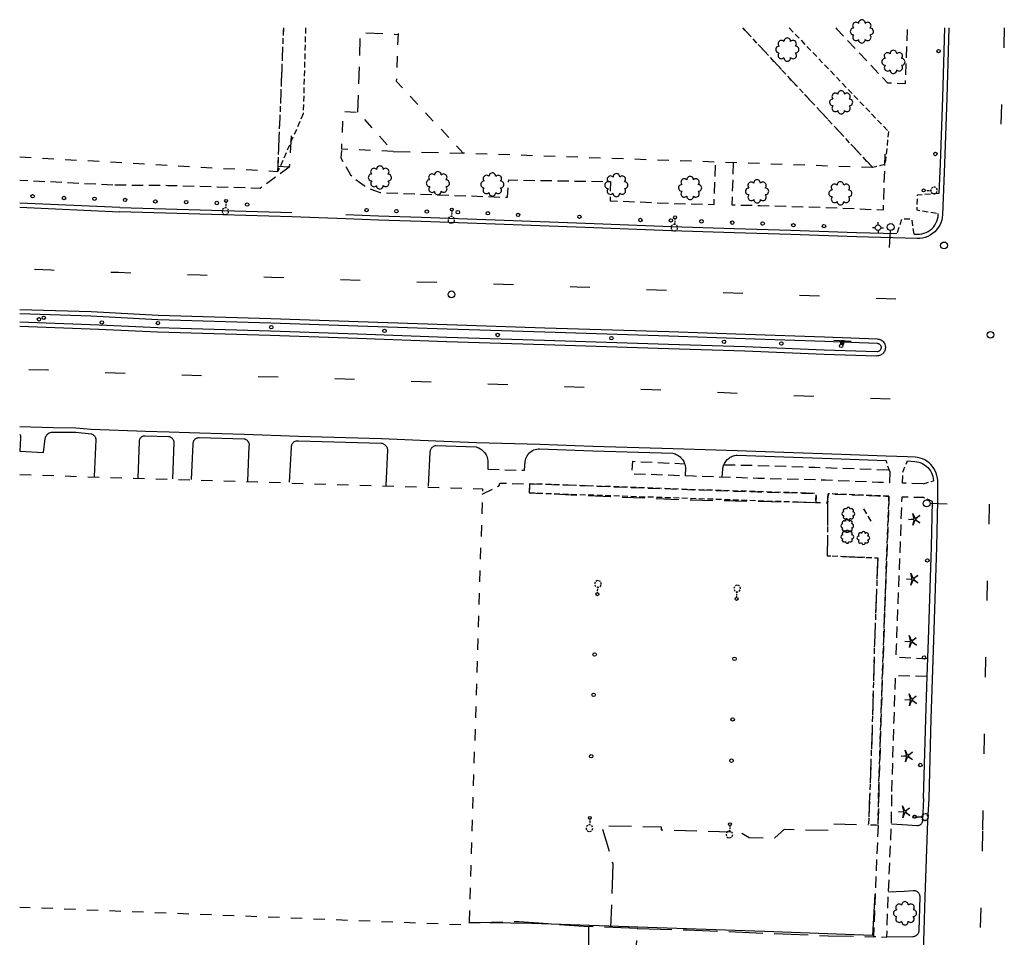
# Model space of a CAD drawing. Extents: x 192747 to 193618, y 61996 to 64203.
# Drawn here: x 192749 to 193183, y 63798 to 64203 of the extents above; entities that cross this region are included whole.
import ezdxf
from ezdxf.enums import TextEntityAlignment as Align

# ---------------------------------------------------------------- set-up
doc = ezdxf.new("R2010")
doc.units = 0
doc.header["$MEASUREMENT"] = 0
for name, pattern in [('AAAA', [2.5, 1.5, -1]), ('BBBB', [0.75, 0.5, -0.25]), ('CCCC', [1.5, 1, -0.5]), ('DASHED', [0.75, 0.5, -0.25]), ('DDDD', [2, 1, -1]), ('FFFF', [4, 3, -1]), ('LLSK', [6.75, 1.75, -5]), ('PPPP', [3, 2, -1])]:
    doc.linetypes.add(name, pattern=pattern)
doc.layers.get('0').update_dxf_attribs({"color": 2, "linetype": 'CONTINUOUS'})
for name, color, linetype in [('ABUILDING$X', 2, 'CONTINUOUS'), ('ACURB_GUTTER', 2, 'CONTINUOUS'), ('AFENCE$N', 2, 'CONTINUOUS'), ('AFENCE$X', 2, 'CONTINUOUS'), ('ALANDSCAPING$N', 2, 'CONTINUOUS'), ('ALANDSCAPING$X', 2, 'CONTINUOUS'), ('ALIGHTING$N', 2, 'CONTINUOUS'), ('ALIGHTING$X', 2, 'CONTINUOUS'), ('AROADWAY', 2, 'CONTINUOUS'), ('ASIDEWALK', 2, 'CONTINUOUS'), ('ASIGNING$X', 2, 'CONTINUOUS'), ('ASTORM_SEW$X', 2, 'CONTINUOUS'), ('ASTRUCTURE', 2, 'CONTINUOUS'), ('ATRAF_CTRL$X', 2, 'CONTINUOUS'), ('ATRAF_SGN$X', 2, 'CONTINUOUS'), ('AWATER_UTIL$N', 2, 'CONTINUOUS'), ('OBSCURE$X', 2, 'CONTINUOUS')]:
    doc.layers.add(name, color=color, linetype=linetype)
doc.linetypes.add('IIII', pattern='A,0,[141,PICS21.SHX,S=1,R=0,X=0,Y=0.2],0.45,[141,PICS21.SHX,S=1,R=0,X=0,Y=0.2],0.45,["|",Standard,S=0.2,R=0,X=0,Y=0],0.2,["|",Standard,S=0.2,R=0,X=0,Y=0],0.3', length=1.4)
doc.linetypes.add('SAAB', pattern='A,1,-0.5,1,-0.5,[102,PICS21.SHX,S=0.05,R=0,X=0.0625,Y=0],-0.5,1,-0.5', length=5)

# ---------------------------------------------------------------- blocks, each defined once
blk = doc.blocks.new('SS')
at = {"color": 0}
blk.add_circle((0, 0), 2.9935, dxfattribs=at)
at = {"color": 0, "linetype": 'Continuous'}
blk.add_attdef('SHOTNUM', text='', height=5, dxfattribs=at).set_placement((-3.7482, 0), align=Align.RIGHT)
blk.add_attdef('NOTE', (0, 0), '', height=5, dxfattribs=at)
blk = doc.blocks.new('FF')
at = {"color": 0}
blk.add_circle((0, 0), 1.5062, dxfattribs=at)
at = {"color": 0, "linetype": 'Continuous'}
blk.add_attdef('SHOTNUM', text='', height=5, dxfattribs=at).set_placement((-2.2636, 0), align=Align.RIGHT)
blk.add_attdef('NOTE', (0, 0), '', height=5, dxfattribs=at)
blk = doc.blocks.new('OO')
at = {"color": 0}
for centre, start, end in [((-0.01, 7.28), 359.44691, 182.73884), ((-7.28, -0.01), 89.44691, 272.73884), ((-5.16, 5.14), 44.44691, 227.73884), ((5.14, 5.16), 314.44691, 137.73884), ((7.28, 0.01), 269.44691, 92.73884), ((-5.14, -5.16), 134.44691, 317.73884), ((0.01, -7.28), 179.44691, 2.73884), ((5.16, -5.14), 224.44691, 47.73884)]:
    blk.add_arc(centre, 2.94, start, end, dxfattribs=at)
at = {"color": 0, "linetype": 'Continuous'}
blk.add_attdef('SHOTNUM', text='', height=5, dxfattribs=at).set_placement((-10.7, 0), align=Align.RIGHT)
blk.add_attdef('NOTE', (0, 0), '', height=5, dxfattribs=at)
blk = doc.blocks.new('K')
at = {"color": 0, "linetype": 'Continuous'}
for p, q in [((0, 3.98), (0, 4.96)), ((0, 1.74), (0, 3.23)), ((0, 0), (0, 0.99))]:
    blk.add_line(p, q, dxfattribs=at)
blk.add_circle((0, -1.28), 1.28, dxfattribs=at)
for start, end in [(149.20885, 183.49456), (97.78027, 132.06599), (46.3517, 80.63742), (354.92313, 29.20885), (200.63742, 234.92313), (252.06599, 286.3517), (303.49456, 337.78027)]:
    blk.add_arc((0.04, 7.88), 2.91, start, end, dxfattribs=at)
blk.add_attdef('SHOTNUM', text='', height=5, dxfattribs=at).set_placement((-3.34, 0), align=Align.RIGHT)
blk.add_attdef('NOTE', (0, 0), '', height=5, dxfattribs=at)
blk = doc.blocks.new('Z')
at = {"color": 0}
blk.add_line((-0.04, 18.16), (-0.04, 3.02), dxfattribs=at)
blk.add_circle((-0.02, 0.01), 3.01, dxfattribs=at)
at = {"color": 0, "linetype": 'Continuous'}
blk.add_attdef('SHOTNUM', text='', height=5, dxfattribs=at).set_placement((-3.48, 0), align=Align.RIGHT)
blk.add_attdef('NOTE', (0, 0), '', height=5, dxfattribs=at)
blk = doc.blocks.new('NN')
at = {"color": 0}
for p, q in [((-1.081327, -0.423904), (-2.157236, 3.904081)), ((-2.157236, 3.904081), (-0.452319, -0.188433)), ((0.259373, -0.415723), (4.043057, 1.944948)), ((4.043057, 1.944948), (0.677692, -0.941181)), ((-5.936478, -1.387342), (-1.517417, -1.030527)), ((-1.487846, -1.701513), (-5.936478, -1.387342)), ((-2.071886, -6.616755), (-1.045672, -2.303717)), ((-0.398388, -2.482939), (-2.071886, -6.616755)), ((4.095806, -4.557287), (0.31098, -2.248497)), ((0.681452, -1.688277), (4.095806, -4.557287))]:
    blk.add_line(p, q, dxfattribs=at)
for centre, start, end in [((-1.556854, -0.542117), 274.616309, 13.96037), ((-1.522365, -2.190296), 346.616309, 85.96037), ((0, 0), 202.616309, 301.96037), ((0.055805, -2.66681), 58.616309, 157.96037), ((0.996678, -1.313133), 130.616309, 229.96037)]:
    blk.add_arc(centre, 0.49, start, end, dxfattribs=at)
at = {"color": 0, "linetype": 'Continuous'}
blk.add_attdef('SHOTNUM', text='', height=5, dxfattribs=at).set_placement((-6.4475, 0), align=Align.RIGHT)
blk.add_attdef('NOTE', (0, 0), '', height=5, dxfattribs=at)
blk = doc.blocks.new('GG')
at = {"color": 0}
for p, q in [((-2.39, 0), (-4.77, 0)), ((0, 2.39), (0, 4.77)), ((2.39, 0), (4.77, 0)), ((0, -2.39), (0, -4.77))]:
    blk.add_line(p, q, dxfattribs=at)
blk.add_circle((0, 0), 2.39, dxfattribs=at)
at = {"color": 0, "linetype": 'Continuous'}
blk.add_attdef('SHOTNUM', text='', height=5, dxfattribs=at).set_placement((-5.17, 0), align=Align.RIGHT)
blk.add_attdef('NOTE', (0, 0), '', height=5, dxfattribs=at)
blk = doc.blocks.new('PP')
at = {"color": 0}
for centre, start, end in [((-4.02322, -0.006612), 89.609384, 270.257619), ((-2.849522, 2.840171), 44.609384, 225.257619), ((-0.006612, 4.02322), 359.609384, 180.257619), ((2.840171, 2.849522), 314.609384, 135.257619), ((4.02322, 0.006612), 269.609384, 90.257619), ((-2.840171, -2.849522), 134.609384, 315.257619), ((0.006612, -4.02322), 179.609384, 0.257619), ((2.849522, -2.840171), 224.609384, 45.257619)]:
    blk.add_arc(centre, 1.641671, start, end, dxfattribs=at)
at = {"color": 0, "linetype": 'Continuous'}
blk.add_attdef('SHOTNUM', text='', height=5, dxfattribs=at).set_placement((-6.0426, 0), align=Align.RIGHT)
blk.add_attdef('NOTE', (0, 0), '', height=5, dxfattribs=at)
blk = doc.blocks.new('O')
at = {"color": 0}
blk.add_line((-7.56, 1.5), (7.54, 1.5), dxfattribs=at)
at = {"color": 0, "linetype": 'Continuous'}
for points in [[(1.5, -1.5), (1.5, 1.5), (-1.51, 1.5), (-1.51, -1.5)], [(1, -1), (1, 1), (-1.01, 1), (-1.01, -1)], [(0.5, -0.5), (0.5, 0.5), (-0.51, 0.5), (-0.51, -0.5)], [(0, 0), (0, 0), (-0.01, 0), (-0.01, 0)]]:
    blk.add_lwpolyline(points, close=True, dxfattribs=at)
blk.add_attdef('SHOTNUM', text='', height=5, dxfattribs=at).set_placement((-8.07, 0), align=Align.RIGHT)
blk.add_attdef('NOTE', (0, 0), '', height=5, dxfattribs=at)

msp = doc.modelspace()

# ---------------------------------------------------------------- linework, layer by layer
at = {"layer": 'ABUILDING$X', "linetype": 'DDDD', "ltscale": 5, "flags": 128}
for points in [[(192862.49, 64135.62), (192865.03, 64198.86)], [(193124.66, 64137.29), (192944.2, 64143.62), (192914.8, 64175.19), (192915.67, 64198.86)], [(193067.41, 64198.86), (193124.66, 64137.29)], [(192913.28, 64144.45), (192890.61, 64145.42), (192891.35, 64162.06), (192897.69, 64161.75), (192913.28, 64144.45)], [(192748.69, 64142.05), (192862.49, 64135.62)], [(192748.69, 64001.98), (192952.64, 63995.66), (192946.68, 63803.36), (192748.69, 63811.22)]]:
    msp.add_lwpolyline(points, dxfattribs=at)
at = {"layer": 'ACURB_GUTTER', "linetype": 'IIII', "ltscale": 5, "flags": 128}
for points in [[(193158.23, 64198.86), (193157.27, 64168.11), (193156.24, 64138.91), (193155.42, 64116.54), (193155.31, 64115.33), (193155.06, 64114.14), (193154.68, 64112.98), (193154.18, 64111.87), (193153.55, 64110.83), (193152.82, 64109.86), (193151.98, 64108.99), (193151.04, 64108.21), (193150.03, 64107.53), (193148.95, 64106.98), (193147.81, 64106.55), (193146.64, 64106.25), (193145.43, 64106.08), (193144.22, 64106.05), (193117.43, 64106.82), (193088.53, 64107.81), (193063.51, 64108.55), (193035.91, 64109.5), (192997.95, 64110.94), (192958.18, 64112.31), (192925.64, 64113.5), (192906.74, 64114.13), (192892.37, 64114.67), (192868.58, 64115.6), (192838.26, 64116.55), (192792.64, 64117.82)], [(192748.69, 64119.82), (192792.64, 64117.82)], [(192748.69, 64074.8), (192780.11, 64073.82)], [(192780.11, 64073.82), (192809.68, 64072.27), (192859.35, 64070.76), (192897.79, 64069.44), (192937.09, 64068.07), (192980.17, 64066.74), (193034.83, 64064.99), (193068.55, 64063.87), (193103.47, 64062.66), (193126.63, 64061.78), (193127.05, 64061.74), (193127.46, 64061.65), (193127.86, 64061.52), (193128.24, 64061.34), (193128.6, 64061.12), (193128.94, 64060.87), (193129.24, 64060.58), (193129.51, 64060.25), (193129.74, 64059.9), (193129.93, 64059.53), (193130.08, 64059.13), (193130.18, 64058.72), (193130.24, 64058.31), (193130.25, 64057.88), (193130.21, 64057.46), (193130.13, 64057.05), (193130, 64056.65), (193129.82, 64056.27), (193129.61, 64055.91), (193129.35, 64055.57), (193129.06, 64055.27), (193128.74, 64055), (193128.39, 64054.76), (193128.01, 64054.57), (193127.62, 64054.42), (193127.21, 64054.32), (193126.79, 64054.26), (193126.37, 64054.25), (193103.19, 64054.94), (193068.29, 64056.34), (193034.59, 64057.46), (192979.94, 64059.21), (192936.84, 64060.54), (192897.53, 64061.92), (192859.11, 64063.23), (192809.42, 64064.74), (192783.6, 64066)], [(192783.6, 64066), (192748.69, 64067.27)], [(192773.39, 64022.47), (192763.39, 64022.56), (192748.69, 64023.09)], [(193149.46, 63859.14), (193150.44, 63894.29), (193151.58, 63929.02), (193152.98, 63969.99), (193153.42, 63990.49), (193153.28, 63999.33), (193153.18, 64000.45), (193152.97, 64001.55), (193152.64, 64002.62), (193152.21, 64003.65), (193151.66, 64004.63), (193151.02, 64005.55), (193150.29, 64006.39), (193149.47, 64007.16), (193148.57, 64007.83), (193147.61, 64008.41), (193146.6, 64008.89), (193145.54, 64009.25), (193144.44, 64009.5), (193143.33, 64009.64), (193140.05, 64009.87), (193130.57, 64010.16), (193110.87, 64010.78), (193085.49, 64011.72), (193064.93, 64012.47), (193036.64, 64013.29), (193001.33, 64014.32), (192977.91, 64015.23), (192949.94, 64016.05), (192932.11, 64016.7), (192908.11, 64017.76), (192871.61, 64018.8), (192847.58, 64019.67), (192827.84, 64020.2), (192814.51, 64020.68), (192804.05, 64020.99), (192780.22, 64021.86), (192773.39, 64022.47)], [(192876.45, 63576.76), (192876.37, 63574.77), (192902.43, 63573.69), (192925.3, 63572.82), (192950.3, 63571.95), (192965.95, 63571.75), (192977.64, 63571.08), (192999.1, 63570.23), (193024.31, 63569.17), (193052.81, 63568.29), (193076.45, 63567.56), (193108.85, 63566.46), (193128.92, 63565.95), (193130.12, 63565.98), (193131.31, 63566.15), (193132.48, 63566.46), (193133.6, 63566.89), (193134.67, 63567.44), (193135.67, 63568.11), (193136.59, 63568.89), (193137.41, 63569.77), (193138.13, 63570.73), (193138.74, 63571.77), (193139.23, 63572.86), (193139.6, 63574.01), (193139.83, 63575.19), (193139.93, 63576.39), (193140.42, 63593.8), (193140.97, 63609.6), (193142.14, 63644.33), (193143.27, 63680.47), (193144.21, 63703.68), (193144.81, 63724.39), (193145.91, 63755.73), (193146.5, 63775.95), (193147.35, 63800.81), (193147.76, 63815.89), (193148.98, 63849.32), (193149.46, 63859.14)]]:
    msp.add_lwpolyline(points, dxfattribs=at)
at = {"layer": 'ACURB_GUTTER'}
for points in [[(193156.33, 64198.86, 5996.87), (193155.37, 64168.18, 5996.69), (193154.34, 64138.98, 5996.53), (193153.86, 64125.93, 5996.48)], [(192792.73, 64119.65, 5988.91), (192748.69, 64121.65, 5988.33)], [(192792.73, 64119.65, 5988.91), (192838.32, 64118.45, 5989.52), (192868.64, 64117.5, 5989.91)], [(192892.44, 64116.57, 5990.27), (192906.81, 64116.03, 5990.67), (192925.7, 64115.4, 5990.95), (192958.25, 64114.21, 5991.23), (192998.02, 64112.84, 5992.1), (193035.98, 64111.4, 5993.26), (193063.58, 64110.45, 5993.94), (193088.59, 64109.71, 5994.61), (193117.49, 64108.71, 5995.45), (193135.25, 64108.21, 5995.82)], [(193142.89, 64107.99, 5995.98), (193144.27, 64107.95, 5996), (193145.28, 64107.97, 5996.04), (193146.27, 64108.11, 5996.08), (193147.24, 64108.36, 5996.12), (193148.18, 64108.72, 5996.15), (193149.07, 64109.17, 5996.19), (193149.91, 64109.73, 5996.23), (193150.68, 64110.37, 5996.27), (193151.37, 64111.1, 5996.29), (193151.98, 64111.9, 5996.32), (193152.49, 64112.76, 5996.34), (193152.91, 64113.67, 5996.37), (193153.22, 64114.62, 5996.4), (193153.43, 64115.61, 5996.42), (193153.52, 64116.61, 5996.45), (193153.54, 64117.08, 5996.45)], [(192748.69, 64072.97, 5988.81), (192780.05, 64072, 5989.61)], [(192780.05, 64072, 5989.61), (192809.58, 64070.37, 5990.14), (192859.29, 64068.86, 5990.98), (192897.72, 64067.54, 5991.65), (192937.03, 64066.17, 5992.41), (192980.11, 64064.84, 5993.37), (193034.77, 64063.09, 5994.6), (193068.48, 64061.97, 5995.2), (193103.4, 64060.76, 5995.92), (193126.56, 64059.88, 5996.28), (193126.76, 64059.86, 5996.28), (193126.97, 64059.81, 5996.28), (193127.17, 64059.75, 5996.28), (193127.36, 64059.66, 5996.29), (193127.54, 64059.55, 5996.29), (193127.7, 64059.43, 5996.29), (193127.85, 64059.28, 5996.29), (193127.98, 64059.12, 5996.3), (193128.1, 64058.95, 5996.3), (193128.19, 64058.76, 5996.3), (193128.27, 64058.57, 5996.3), (193128.32, 64058.36, 5996.31), (193128.35, 64058.16, 5996.31), (193128.35, 64057.95, 5996.31), (193128.33, 64057.74, 5996.31), (193128.29, 64057.54, 5996.31), (193128.23, 64057.34, 5996.3), (193128.14, 64057.15, 5996.3), (193128.03, 64056.97, 5996.3), (193127.91, 64056.8, 5996.3), (193127.76, 64056.65, 5996.29), (193127.6, 64056.52, 5996.29), (193127.43, 64056.4, 5996.29), (193127.24, 64056.31, 5996.29), (193127.05, 64056.23, 5996.28), (193126.85, 64056.18, 5996.28), (193126.64, 64056.15, 5996.28), (193126.43, 64056.15, 5996.28), (193103.26, 64056.84, 5995.92), (193068.36, 64058.24, 5995.2), (193034.65, 64059.36, 5994.6), (192980, 64061.11, 5993.37), (192936.9, 64062.44, 5992.41), (192897.59, 64063.82, 5991.65), (192859.17, 64065.13, 5990.98), (192809.48, 64066.64, 5990.14), (192783.67, 64067.83, 5989.55)], [(192783.67, 64067.83, 5989.55), (192748.69, 64069.1, 5988.77)], [(192748.69, 64019.82, 5987.21), (192748.7, 64019.8, 5987.22), (192748.84, 64019.5, 5987.24), (192748.94, 64019.17, 5987.27), (192749, 64018.84, 5987.29), (192749.02, 64018.51, 5987.32), (192749.01, 64018.17, 5987.35), (192748.65, 64012.24, 5986.85), (192759.09, 64011.75, 5987.19), (192759.89, 64017.91, 5987.52), (192759.98, 64018.25, 5987.53), (192760.1, 64018.57, 5987.54), (192760.25, 64018.89, 5987.55), (192760.43, 64019.18, 5987.56), (192760.63, 64019.46, 5987.57), (192760.87, 64019.72, 5987.58), (192761.13, 64019.95, 5987.59), (192761.41, 64020.15, 5987.6), (192761.71, 64020.33, 5987.61), (192762.02, 64020.48, 5987.61), (192762.35, 64020.59, 5987.62), (192762.68, 64020.67, 5987.62), (192763.03, 64020.72, 5987.63), (192763.38, 64020.73, 5987.64), (192773.38, 64020.64, 5987.53)], [(192773.38, 64020.64, 5987.53), (192780.11, 64019.97, 5987.88), (192780.36, 64019.89, 5987.84), (192780.59, 64019.79, 5987.8), (192780.82, 64019.67, 5987.76), (192781.04, 64019.53, 5987.72), (192781.24, 64019.37, 5987.68), (192781.42, 64019.19, 5987.64), (192781.59, 64019, 5987.6), (192781.75, 64018.79, 5987.6), (192781.88, 64018.57, 5987.6), (192782, 64018.33, 5987.61), (192782.09, 64018.09, 5987.61), (192782.16, 64017.84, 5987.61), (192782.21, 64017.59, 5987.61), (192782.23, 64017.33, 5987.61), (192781.54, 64001.11, 5987.34)], [(192800.89, 64000.49, 5987.64), (192801.5, 64016.54, 5988.05), (192801.49, 64016.83, 5988.05), (192801.52, 64017.12, 5988.06), (192801.58, 64017.41, 5988.07), (192801.68, 64017.68, 5988.07), (192801.81, 64017.94, 5988.08), (192801.97, 64018.18, 5988.09), (192802.16, 64018.4, 5988.09), (192802.38, 64018.59, 5988.12), (192802.61, 64018.76, 5988.15), (192802.87, 64018.89, 5988.17), (192803.14, 64018.99, 5988.2), (192803.42, 64019.06, 5988.23), (192803.71, 64019.09, 5988.25), (192803.99, 64019.09, 5988.28), (192814.45, 64018.79, 5988.4), (192814.7, 64018.71, 5988.4), (192814.94, 64018.6, 5988.39), (192815.18, 64018.48, 5988.39), (192815.4, 64018.34, 5988.38), (192815.61, 64018.17, 5988.38), (192815.8, 64017.99, 5988.37), (192815.97, 64017.8, 5988.36), (192816.13, 64017.59, 5988.36), (192816.27, 64017.36, 5988.36), (192816.39, 64017.13, 5988.36), (192816.48, 64016.88, 5988.36), (192816.56, 64016.63, 5988.36), (192816.61, 64016.37, 5988.36), (192816.64, 64016.11, 5988.36), (192816.01, 64000.07, 5987.95)], [(192824.39, 63999.84, 5988.12), (192825.14, 64015.46, 5988.6), (192825.13, 64015.78, 5988.61), (192825.16, 64016.09, 5988.61), (192825.23, 64016.39, 5988.61), (192825.34, 64016.69, 5988.61), (192825.47, 64016.97, 5988.61), (192825.64, 64017.23, 5988.61), (192825.85, 64017.47, 5988.61), (192826.07, 64017.69, 5988.65), (192826.32, 64017.87, 5988.69), (192826.59, 64018.02, 5988.73), (192826.87, 64018.15, 5988.76), (192827.17, 64018.23, 5988.8), (192827.48, 64018.29, 5988.84), (192827.79, 64018.3, 5988.88), (192847.53, 64017.77, 5989.12), (192847.83, 64017.69, 5989.1), (192848.11, 64017.59, 5989.08), (192848.39, 64017.45, 5989.07), (192848.64, 64017.28, 5989.05), (192848.88, 64017.08, 5989.04), (192849.09, 64016.86, 5989.02), (192849.28, 64016.61, 5989), (192849.44, 64016.35, 5989), (192849.57, 64016.07, 5989), (192849.66, 64015.78, 5989), (192849.73, 64015.47, 5989), (192849.76, 64015.17, 5989), (192849.75, 64014.86, 5989), (192849.71, 64014.55, 5989), (192849.12, 63999.15, 5988.64)], [(192867.63, 63998.63, 5989.02), (192868.46, 64013.85, 5989.36), (192868.44, 64014.21, 5989.37), (192868.47, 64014.57, 5989.37), (192868.54, 64014.92, 5989.38), (192868.66, 64015.25, 5989.38), (192868.82, 64015.57, 5989.39), (192869.02, 64015.87, 5989.39), (192869.26, 64016.14, 5989.4), (192869.53, 64016.37, 5989.42), (192869.83, 64016.57, 5989.44), (192870.15, 64016.72, 5989.47), (192870.49, 64016.83, 5989.49), (192870.84, 64016.9, 5989.51), (192871.2, 64016.92, 5989.53), (192871.55, 64016.9, 5989.56), (192908.05, 64015.86, 5990.19), (192908.36, 64015.79, 5990.19), (192908.66, 64015.69, 5990.19), (192908.95, 64015.56, 5990.19), (192909.22, 64015.41, 5990.2), (192909.48, 64015.23, 5990.2), (192909.72, 64015.02, 5990.2), (192909.95, 64014.8, 5990.2), (192910.15, 64014.56, 5990.2), (192910.32, 64014.3, 5990.2), (192910.48, 64014.02, 5990.2), (192910.6, 64013.73, 5990.2), (192910.7, 64013.43, 5990.2), (192910.77, 64013.13, 5990.2), (192910.82, 64012.81, 5990.2), (192910.08, 63997.2, 5990)], [(192928.89, 63996.83, 5990.57), (192929.61, 64011.93, 5990.54), (192929.63, 64012.22, 5990.54), (192929.68, 64012.51, 5990.54), (192929.76, 64012.79, 5990.54), (192929.87, 64013.06, 5990.54), (192930, 64013.32, 5990.55), (192930.15, 64013.56, 5990.55), (192930.33, 64013.79, 5990.55), (192930.53, 64014, 5990.56), (192930.74, 64014.2, 5990.57), (192930.98, 64014.37, 5990.58), (192931.23, 64014.51, 5990.6), (192931.49, 64014.64, 5990.61), (192931.76, 64014.73, 5990.62), (192932.04, 64014.8, 5990.63), (192949.87, 64014.15, 5990.91), (192950.48, 64013.95, 5990.92), (192951.06, 64013.7, 5990.93), (192951.62, 64013.39, 5990.94), (192952.16, 64013.04, 5990.95), (192952.65, 64012.64, 5990.96), (192953.11, 64012.19, 5990.97), (192953.53, 64011.71, 5990.98), (192953.9, 64011.19, 5990.99), (192954.23, 64010.64, 5990.99), (192954.5, 64010.06, 5991), (192954.72, 64009.46, 5991), (192954.88, 64008.84, 5991.01), (192954.99, 64008.21, 5991.01), (192955.05, 64007.58, 5991.02), (192955.06, 64004.3, 5991.23)], [(192971.16, 64003.89, 5991.65), (192971.51, 64007.82, 5991.46), (192971.62, 64008.47, 5991.44), (192971.8, 64009.1, 5991.41), (192972.04, 64009.71, 5991.39), (192972.34, 64010.3, 5991.37), (192972.71, 64010.84, 5991.34), (192973.13, 64011.35, 5991.32), (192973.6, 64011.81, 5991.3), (192974.12, 64012.21, 5991.32), (192974.68, 64012.56, 5991.35), (192975.27, 64012.85, 5991.37), (192975.89, 64013.07, 5991.39), (192976.53, 64013.23, 5991.42), (192977.18, 64013.32, 5991.44), (192977.84, 64013.33, 5991.47), (193001.27, 64012.42, 5992.03), (193036.58, 64011.39, 5992.78), (193037.08, 64011.26, 5992.79), (193037.57, 64011.08, 5992.79), (193038.04, 64010.88, 5992.8), (193038.5, 64010.64, 5992.81), (193038.94, 64010.37, 5992.81), (193039.36, 64010.07, 5992.82), (193039.76, 64009.74, 5992.82), (193040.13, 64009.38, 5992.82), (193040.48, 64008.99, 5992.83), (193040.8, 64008.59, 5992.83), (193041.09, 64008.16, 5992.83), (193041.35, 64007.71, 5992.83), (193041.57, 64007.24, 5992.83), (193041.76, 64006.76, 5992.83), (193041.85, 64006.5, 5992.83), (193041.93, 64006.23, 5992.83), (193042, 64005.96, 5992.83), (193042.05, 64005.69, 5992.83), (193042.1, 64005.42, 5992.83), (193042.14, 64005.14, 5992.83), (193041.92, 64001.39, 5993.17)], [(193058.33, 64000.83, 5993.54), (193058.59, 64004.57, 5993.23), (193058.64, 64004.87, 5993.22), (193058.69, 64005.18, 5993.22), (193058.77, 64005.48, 5993.21), (193058.85, 64005.77, 5993.21), (193058.95, 64006.06, 5993.21), (193059.05, 64006.35, 5993.21), (193059.28, 64006.84, 5993.21), (193059.54, 64007.31, 5993.22), (193059.84, 64007.76, 5993.23), (193060.17, 64008.19, 5993.23), (193060.54, 64008.59, 5993.24), (193060.93, 64008.95, 5993.24), (193061.36, 64009.29, 5993.25), (193061.81, 64009.59, 5993.27), (193062.28, 64009.85, 5993.29), (193062.77, 64010.08, 5993.31), (193063.27, 64010.26, 5993.32), (193063.79, 64010.41, 5993.34), (193064.32, 64010.51, 5993.36), (193064.86, 64010.57, 5993.38), (193085.42, 64009.82, 5993.9), (193110.81, 64008.88, 5994.46), (193130.51, 64008.26, 5994.74)], [(193139.92, 64007.98, 5994.93), (193143.2, 64007.75, 5994.97), (193144.11, 64007.63, 5994.98), (193145.01, 64007.43, 5994.99), (193145.88, 64007.13, 5995), (193146.72, 64006.74, 5995.01), (193147.51, 64006.26, 5995.02), (193148.24, 64005.71, 5995.03), (193148.92, 64005.08, 5995.04), (193149.52, 64004.38, 5995.01), (193150.05, 64003.63, 5994.98), (193150.5, 64002.82, 5994.96), (193150.86, 64001.97, 5994.93), (193151.13, 64001.09, 5994.9), (193151.3, 64000.19, 5994.88), (193151.38, 63999.27, 5994.85)], [(193147.06, 63859.26, 5993.16), (193148.04, 63894.37, 5993.7), (193148.65, 63913.14, 5993.83), (193149.18, 63929.1, 5993.94), (193150.58, 63970.06, 5994.26), (193151.01, 63990.07, 5994.45)], [(193147.06, 63859.26, 5993.16), (193146.59, 63849.43, 5993.03), (193146.56, 63849.17, 5993.04), (193146.5, 63848.9, 5993.04), (193146.41, 63848.65, 5993.05), (193146.3, 63848.4, 5993.05), (193146.15, 63848.17, 5993.06), (193145.98, 63847.96, 5993.07), (193145.79, 63847.77, 5993.07), (193145.58, 63847.6, 5993.09), (193145.35, 63847.46, 5993.12), (193145.11, 63847.34, 5993.14), (193144.86, 63847.26, 5993.16), (193144.59, 63847.2, 5993.18), (193144.32, 63847.17, 5993.2), (193144.05, 63847.17, 5993.23), (193140, 63847.43, 5993.59), (193132.87, 63847.82, 5993.57)], [(193131.61, 63818.07, 5993.41), (193138.45, 63818.29, 5993.4), (193142.44, 63818.68, 5993.07), (193142.77, 63818.69, 5993.04), (193143.09, 63818.66, 5993.01), (193143.4, 63818.59, 5992.98), (193143.71, 63818.49, 5992.95), (193144, 63818.35, 5992.92), (193144.27, 63818.18, 5992.88), (193144.52, 63817.97, 5992.85), (193144.74, 63817.74, 5992.83), (193144.93, 63817.48, 5992.8), (193145.09, 63817.2, 5992.78), (193145.21, 63816.9, 5992.75), (193145.3, 63816.59, 5992.73), (193145.35, 63816.28, 5992.7), (193145.36, 63815.95, 5992.68), (193144.95, 63800.88, 5992.6), (193144.93, 63800.58, 5992.61), (193144.87, 63800.29, 5992.61), (193144.78, 63800.01, 5992.62), (193144.66, 63799.74, 5992.62), (193144.52, 63799.48, 5992.63), (193144.34, 63799.24, 5992.63), (193144.14, 63799.03, 5992.63), (193143.92, 63798.83, 5992.65), (193143.67, 63798.67, 5992.66), (193143.41, 63798.53, 5992.67), (193143.14, 63798.42, 5992.68), (193142.86, 63798.34, 5992.69), (193142.56, 63798.29, 5992.71), (193142.27, 63798.27, 5992.72), (193130.85, 63798.14, 5993.21)]]:
    msp.add_polyline3d(points, dxfattribs=at)
at = {"layer": 'AFENCE$X', "linetype": 'AAAA', "ltscale": 5, "flags": 128}
for points in [[(192897.69, 64161.75), (192898.89, 64196.85), (192915.56, 64196)], [(192913.28, 64144.45), (192944.2, 64143.62)]]:
    msp.add_lwpolyline(points, dxfattribs=at)
at = {"layer": 'AFENCE$X', "linetype": 'SAAB', "ltscale": 5, "flags": 128}
msp.add_lwpolyline([(193125.54, 63816.91), (193124.49, 63798.74), (193076.96, 63800.51), (193021.05, 63802.49), (192974.44, 63804.16), (192946.68, 63804.57)], dxfattribs=at)
at = {"layer": 'ALANDSCAPING$X', "linetype": 'BBBB', "ltscale": 5, "flags": 128}
for points in [[(192973.42, 63997.89), (192973.25, 63993.95), (193099.6, 63989.69), (193099.7, 63993.68), (193045.41, 63995.32), (193011.35, 63996.59), (192973.42, 63997.89)], [(193131.82, 63992.42), (193105.05, 63993.51), (193104.74, 63989.57), (193104.62, 63966.19), (193126.87, 63965.28), (193125.4, 63927.39), (193124.37, 63889.28), (193122.78, 63847.68), (193127.02, 63847.49), (193127.28, 63862.32), (193128.27, 63894), (193129.39, 63926.7), (193131.75, 63989.95), (193131.82, 63992.42)]]:
    msp.add_lwpolyline(points, dxfattribs=at)
at = {"layer": 'AROADWAY', "linetype": 'LLSK', "ltscale": 5, "flags": 128}
for points in [[(193182.65, 64198.86), (193182.41, 64190.79), (193180.11, 64131.87)], [(193134.88, 64079.29), (193083.78, 64081.22), (193039.75, 64082.85), (192994.36, 64084.63), (192945.05, 64086.31), (192904.11, 64087.32), (192859.6, 64088.86), (192828.23, 64089.87), (192792.2, 64091.01), (192762.55, 64092.04), (192748.69, 64092.69)], [(193132.38, 64035.16), (193104.6, 64036.11), (193067.38, 64037.69), (193027.25, 64039.29), (192988.11, 64040.75), (192949.46, 64041.96), (192917.84, 64043.15), (192869.28, 64044.71), (192832.78, 64045.47), (192796.97, 64046.45), (192761.11, 64047.95), (192748.69, 64048.15)], [(193175.99, 63988.91), (193174.7, 63936.46), (193173.73, 63886.18), (193173.06, 63844.79)], [(193173.06, 63844.79), (193171.41, 63773.47), (193169.71, 63691.7), (193168.4, 63641.98), (193166.74, 63591.06)]]:
    msp.add_lwpolyline(points, dxfattribs=at)
at = {"layer": 'AROADWAY', "linetype": 'PPPP', "ltscale": 5, "flags": 128}
for points in [[(192973.42, 63997.89), (192973.25, 63993.95), (193009.11, 63992.29), (193044.99, 63990.81), (193075.45, 63990.2), (193099.6, 63989.69)], [(193104.74, 63989.57), (193104.62, 63966.19), (193126.87, 63965.28), (193125.4, 63927.39), (193124.37, 63889.28), (193122.78, 63847.68), (193127.02, 63847.49)], [(193009.88, 63821.12), (193010.24, 63830.18), (193005.18, 63847.29), (193031.33, 63846.69), (193031.43, 63845.4), (193065.88, 63844.43), (193070.2, 63842), (193081.48, 63841.81), (193085.8, 63845.62), (193105.2, 63845.23), (193105.46, 63848), (193122.78, 63847.68)], [(193009.25, 63802.33), (193009.88, 63821.12)]]:
    msp.add_lwpolyline(points, dxfattribs=at)
at = {"layer": 'AROADWAY', "linetype": 'FFFF', "ltscale": 5, "flags": 128}
for points in [[(192946.63, 63804.46), (192968.61, 63804.97), (192982.53, 63803.99), (192999.42, 63802.71)], [(193020.21, 63781.7), (193020.51, 63785.05), (193020.44, 63792.98), (193021.18, 63801.87), (192999.42, 63802.71), (192999.4, 63792.83), (192998.79, 63783.88), (192998.64, 63782.27)], [(193021.18, 63801.87), (193042.66, 63801.25), (193076.21, 63799.89), (193105.06, 63798.69), (193124.99, 63798.25)]]:
    msp.add_lwpolyline(points, dxfattribs=at)
at = {"layer": 'ASIDEWALK', "linetype": 'CCCC', "ltscale": 5, "flags": 128}
for points in [[(193108.35, 64198.86), (193108.83, 64198.34), (193131.11, 64174.67), (193139.11, 64174.4), (193140.08, 64198.86)], [(192890.52, 64144.79), (192890.26, 64141.56), (192894.49, 64134.11), (192896.37, 64132.39), (192898.38, 64130.82), (192900.51, 64129.43), (192902.75, 64128.21), (192905.07, 64127.17), (192907.48, 64126.33), (192933.57, 64125.31), (192963.7, 64124.21), (192964.22, 64131.85), (193009.02, 64131.13), (193008.87, 64122.72), (193035.49, 64121.55), (193054.74, 64121.08), (193055.4, 64139.72)], [(193063.21, 64139.45), (193062.53, 64120.89), (193074.97, 64120.59), (193103.04, 64119.75), (193129.39, 64118.68), (193130.17, 64143.55)], [(192867.5, 64137.43), (192854.71, 64128.14), (192813.95, 64129.33), (192789.69, 64129.56)], [(192789.69, 64129.56), (192748.69, 64131.65)], [(193132.13, 64003.28), (193131.99, 63998.35), (193127.19, 63998.49), (193103.77, 63999.51), (193074.01, 64000.31), (193045.62, 64001.25), (193018.59, 64002.26), (193018.88, 64007.84), (193041.76, 64006.76)], [(193059.05, 64006.35), (193073.92, 64006.05), (193099.1, 64005.22), (193131.89, 64004.04)], [(192955.06, 64004.3), (192971.16, 64003.89)], [(193146.9, 63997.9), (193137.79, 63998.18), (193137.93, 64003.11)], [(192952.57, 63993.38), (192959.99, 63997.1), (192960.23, 63998.23), (192980.63, 63997.7), (193011.35, 63996.59), (193045.41, 63995.32), (193073.83, 63994.37), (193099.7, 63993.68), (193099.6, 63989.69), (193104.74, 63989.57), (193105.05, 63993.51), (193126.97, 63992.55), (193131.82, 63992.42), (193131.75, 63989.95), (193130.5, 63958.02), (193129.39, 63926.7), (193128.27, 63894), (193127.28, 63862.32)], [(193148.9, 63920.74), (193135.02, 63921.36), (193135.19, 63926.5), (193136.3, 63957.81), (193137.55, 63989.75), (193137.62, 63992.24), (193146.72, 63991.96)], [(193133.11, 63862.22), (193134.07, 63893.8), (193134.75, 63913.48), (193148.65, 63913.14)], [(193127.28, 63862.32), (193127.03, 63847.81), (193125.78, 63818.3), (193125.02, 63798.37), (193130.85, 63798.14), (193131.61, 63818.07), (193132.87, 63847.64), (193133.11, 63862.22)]]:
    msp.add_lwpolyline(points, dxfattribs=at)
at = {"layer": 'ASIDEWALK', "linetype": 'BBBB', "ltscale": 5, "flags": 128}
for points in [[(193153.86, 64125.92), (193144.25, 64125.17), (193144.04, 64118.67), (193153.54, 64117.08)], [(193142.89, 64107.99), (193141.96, 64114.52), (193137.38, 64114.54), (193135.25, 64108.21)], [(193132.13, 64003.28), (193130.51, 64008.26)], [(193137.93, 64003.11), (193139.92, 64007.98)], [(193146.9, 63997.9), (193151.38, 63999.27)], [(193151.01, 63990.07), (193146.72, 63991.96)]]:
    msp.add_lwpolyline(points, dxfattribs=at)
at = {"layer": 'ASIGNING$X', "linetype": 'BBBB', "ltscale": 5, "flags": 128}
msp.add_lwpolyline([(193120.58, 63986.87), (193124.42, 63980.39)], dxfattribs=at)
at = {"layer": 'ASTRUCTURE', "linetype": 'AAAA', "ltscale": 5, "flags": 128}
msp.add_lwpolyline([(192868.36, 64151.32), (192867.5, 64137.43), (192862.58, 64137.84)], dxfattribs=at)
at = {"layer": 'OBSCURE$X', "linetype": 'DASHED', "ltscale": 5}
for p, q in [((192862.49, 64135.62, 6025.97), (192865.03, 64198.86, 6034.78)), ((192874.66, 64198.86, 6016.54), (192873.61, 64160.99, 5990.2)), ((193124.66, 64137.29, 6021.96), (193067.41, 64198.86, 6022.36)), ((193087.87, 64198.86, 5997.64), (193131.59, 64153.2, 5996.67)), ((192873.61, 64160.99, 5990.2), (192862.49, 64135.62, 6025.97)), ((193131.59, 64153.2, 5996.67), (193130.12, 64138.69, 5996.45)), ((193130.12, 64138.69, 5996.45), (193124.66, 64137.29, 6021.96))]:
    msp.add_line(p, q, dxfattribs=at)

# ---------------------------------------------------------------- block references
at = {"layer": 'AFENCE$N', "xscale": 0.5, "yscale": 0.5, "zscale": 0.5}
for p in [(192759.24, 64071.1, 5988.99), (192757.12, 64070.42, 5988.98), (192784.87, 64069.06, 5989.65), (193002.09, 63922.67, 5993.58), (193063.72, 63920.75, 5993.5), (193001.62, 63904.9, 5993.7), (193062.9, 63894.04, 5993.74), (193000.55, 63877.81, 5993.7), (193062.42, 63875.89, 5993.86)]:
    msp.add_blockref('FF', p, dxfattribs=at)
at = {"layer": 'ALANDSCAPING$N', "xscale": 0.5, "yscale": 0.5, "zscale": 0.5}
for name, p in [('OO', (193119.86, 64197.32, 5997.46)), ('OO', (193133.77, 64183.92, 5997.38)), ('OO', (192907.4, 64132.94, 5991.13)), ('OO', (192932.97, 64130.44, 5991.52)), ('OO', (192956.98, 64129.86, 5991.92)), ('OO', (193011.65, 64129.56, 5993.72)), ('OO', (193044.17, 64128.33, 5994.2)), ('OO', (193073.68, 64126.84, 5994.83)), ('OO', (193110.4, 64125.95, 5995.87)), ('NN', (193143.37, 63982.94, 5994.82)), ('NN', (193142.49, 63956.59, 5994.66)), ('NN', (193141.83, 63929.1, 5994.34)), ('NN', (193141.84, 63903.4, 5994.3)), ('NN', (193140.1, 63878.61, 5993.94)), ('NN', (193138.91, 63854.04, 5993.98)), ('OO', (193138.87, 63808.63, 5993.08))]:
    msp.add_blockref(name, p, dxfattribs=at)
at = {"layer": 'ALANDSCAPING$X', "xscale": 0.5, "yscale": 0.5, "zscale": 0.5}
for name, p in [('OO', (193086.99, 64189.33, 6011.37)), ('OO', (193110.73, 64166.06, 6011.69)), ('PP', (193113.91, 63984.71, 5997.2)), ('PP', (193113.41, 63979.37, 5997.6)), ('PP', (193113.43, 63974.54, 5997.48)), ('PP', (193120.55, 63974.04, 5997.24))]:
    msp.add_blockref(name, p, dxfattribs=at)
at = {"layer": 'ALIGHTING$N', "xscale": 0.5, "yscale": 0.5, "zscale": 0.5}
for p, rotation in [((192839.59, 64121.99, 5989.61), 176), ((192939.11, 64118.19, 5991.41), 177), ((193037.48, 64114.73, 5993.48), 176), ((193003.34, 63949.86, 5993.07), 357), ((193064.68, 63947.82, 5993.66), 357), ((192999.95, 63850.03, 5993.58), 178), ((193143.66, 63851.16, 5993.62), 268.0000000000001), ((193143.9, 63851.14, 5993.44), 269), ((193061.69, 63847.26, 5994.02), 177)]:
    msp.add_blockref('K', p, dxfattribs=dict(at, rotation=rotation))
at = {"layer": 'ALIGHTING$X', "xscale": 0.5, "yscale": 0.5, "zscale": 0.5, "rotation": 270}
msp.add_blockref('K', (193147.74, 64127.24, 5996.55), dxfattribs=at)
at = {"layer": 'ASIGNING$X', "xscale": 0.5, "yscale": 0.5, "zscale": 0.5, "rotation": 356}
msp.add_blockref('O', (193111.27, 64060.25, 5995.85), dxfattribs=at)
at = {"layer": 'ASTORM_SEW$X', "xscale": 0.5, "yscale": 0.5, "zscale": 0.5}
for p in [(193156.09, 64102.98, 5996.21), (192938.97, 64081.41, 5991.87), (193176.56, 64063.58, 5996.39)]:
    msp.add_blockref('SS', p, dxfattribs=at)
at = {"layer": 'ATRAF_CTRL$X', "xscale": 0.5, "yscale": 0.5, "zscale": 0.5, "rotation": 176}
for p in [(193153.67, 64188.67, 5996.94), (193152.28, 64143.3, 5996.66), (192754.34, 64124.69, 5988.2), (192768.19, 64123.89, 5988.68), (192781.64, 64123.58, 5989.08), (192795.11, 64123.07, 5989.36), (192808.45, 64122.38, 5989.56), (192822.02, 64122.1, 5989.4), (192835.55, 64121.69, 5989.64), (192848.93, 64121.01, 5990), (192901.57, 64118.59, 5990.68), (192914.72, 64118.08, 5990.87), (192928.13, 64117.91, 5991.11), (192941.76, 64117.64, 5991.31), (192954.99, 64117.19, 5991.55), (192968.33, 64116.46, 5991.95), (192995.38, 64115.62, 5992.35), (193022.25, 64114.19, 5993.19), (193035.71, 64114.02, 5993.39), (193049.18, 64113.63, 5993.66), (193062.74, 64113.03, 5994.06), (193076.14, 64112.65, 5994.38), (193089.66, 64111.88, 5994.7), (193103.16, 64111.52, 5995.1), (192809.57, 64068.76, 5990.04), (192859.52, 64066.96, 5990.87), (192909.46, 64065.31, 5991.71), (192959.32, 64063.52, 5992.75), (193009.49, 64062.12, 5993.9), (193059.11, 64060.48, 5995.02), (193084.37, 64059.78, 5995.46), (193110.76, 64058.71, 5995.77), (193148.74, 63964.13, 5994.46), (193147.28, 63921.34, 5994.22), (193145.63, 63873.96, 5993.7)]:
    msp.add_blockref('FF', p, dxfattribs=at)
at = {"layer": 'ATRAF_SGN$X', "xscale": 0.5, "yscale": 0.5, "zscale": 0.5}
for p, rotation in [((193132.56, 64111.11, 5996.09), 177), ((193148.4, 63989.27, 5994.74), 268.0000000000001)]:
    msp.add_blockref('Z', p, dxfattribs=dict(at, rotation=rotation))
at = {"layer": 'AWATER_UTIL$N', "xscale": 0.5, "yscale": 0.5, "zscale": 0.5}
msp.add_blockref('GG', (193126.99, 64110.82, 5995.91), dxfattribs=at)

doc.saveas('drawing.dxf')
